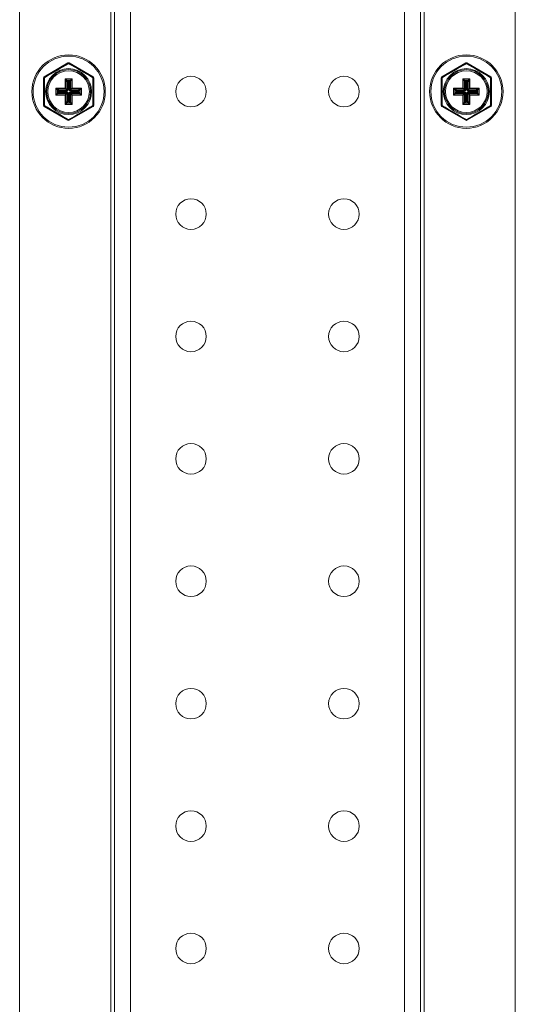
# Model space of a CAD drawing. Units: millimetres. Extents: x 63 to 34688, y 73 to 6060.
# Drawn here: x 5376 to 5457, y 1775 to 1936 of the extents above; entities that cross this region are included whole.
import ezdxf

# ---------------------------------------------------------------- set-up
doc = ezdxf.new("R2010")
doc.units = ezdxf.units.MM
doc.header["$LTSCALE"] = 5

msp = doc.modelspace()

# ---------------------------------------------------------------- linework, layer by layer
at = {"linetype": 'Continuous', "lineweight": 18}
for p, q in [((5376.11, 2174.08), (5376.11, 1674.08)), ((5457.11, 1674.08), (5457.11, 2174.08)), ((5391.01, 2134.78), (5391.01, 1713.38)), ((5391.61, 1713.98), (5391.61, 2134.18)), ((5394.21, 2131.58), (5394.21, 1716.58)), ((5439.01, 2124.08), (5439.01, 1724.08)), ((5441.61, 2124.09), (5441.61, 1724.08)), ((5442.21, 2124.18), (5442.21, 1723.99)), ((5380.11, 1926.51), (5384.01, 1928.76)), ((5380.16, 1926.42), (5384.06, 1928.67)), ((5384.01, 1928.76), (5384.06, 1928.67)), ((5384.16, 1928.67), (5384.21, 1928.76)), ((5384.16, 1928.67), (5388.06, 1926.42)), ((5384.21, 1928.76), (5388.11, 1926.51)), ((5445.11, 1926.51), (5449.01, 1928.76)), ((5445.16, 1926.42), (5449.06, 1928.67)), ((5449.01, 1928.76), (5449.06, 1928.67)), ((5449.16, 1928.67), (5449.21, 1928.76)), ((5449.16, 1928.67), (5453.06, 1926.42)), ((5449.21, 1928.76), (5453.11, 1926.51)), ((5380.01, 1926.33), (5380.11, 1926.33)), ((5380.01, 1921.83), (5380.01, 1926.33)), ((5380.16, 1926.42), (5380.11, 1926.51)), ((5380.11, 1921.83), (5380.11, 1926.33)), ((5383.53, 1926.17), (5384.7, 1926.17)), ((5383.53, 1924.67), (5383.53, 1926.17)), ((5383.73, 1925.87), (5383.53, 1926.17)), ((5383.53, 1926.17), (5383.83, 1925.97)), ((5383.73, 1925.87), (5383.73, 1924.57)), ((5383.93, 1925.67), (5383.73, 1925.87)), ((5384.4, 1925.97), (5383.83, 1925.97)), ((5383.83, 1925.97), (5384.02, 1925.77)), ((5384.02, 1925.77), (5384.2, 1925.77)), ((5384.02, 1925.77), (5384.02, 1925.67)), ((5384.2, 1925.77), (5384.4, 1925.97)), ((5384.2, 1925.77), (5384.2, 1925.67)), ((5384.5, 1925.87), (5384.3, 1925.67)), ((5384.4, 1925.97), (5384.7, 1926.17)), ((5384.7, 1926.17), (5384.5, 1925.87)), ((5384.5, 1924.57), (5384.5, 1925.87)), ((5384.7, 1926.17), (5384.7, 1924.67)), ((5388.06, 1926.42), (5388.11, 1926.51)), ((5388.11, 1926.33), (5388.11, 1921.83)), ((5388.11, 1926.33), (5388.21, 1926.33)), ((5388.21, 1926.33), (5388.21, 1921.83)), ((5445.01, 1926.33), (5445.11, 1926.33)), ((5445.01, 1921.83), (5445.01, 1926.33)), ((5445.16, 1926.42), (5445.11, 1926.51)), ((5445.11, 1921.83), (5445.11, 1926.33)), ((5448.53, 1926.17), (5449.7, 1926.17)), ((5448.53, 1924.67), (5448.53, 1926.17)), ((5448.73, 1925.87), (5448.53, 1926.17)), ((5448.53, 1926.17), (5448.83, 1925.97)), ((5448.73, 1925.87), (5448.73, 1924.57)), ((5448.93, 1925.67), (5448.73, 1925.87)), ((5449.4, 1925.97), (5448.83, 1925.97)), ((5448.83, 1925.97), (5449.02, 1925.77)), ((5449.02, 1925.77), (5449.2, 1925.77)), ((5449.02, 1925.77), (5449.02, 1925.67)), ((5449.2, 1925.77), (5449.4, 1925.97)), ((5449.2, 1925.77), (5449.2, 1925.67)), ((5449.5, 1925.87), (5449.3, 1925.67)), ((5449.4, 1925.97), (5449.7, 1926.17)), ((5449.7, 1926.17), (5449.5, 1925.87)), ((5449.5, 1924.57), (5449.5, 1925.87)), ((5449.7, 1926.17), (5449.7, 1924.67)), ((5453.06, 1926.42), (5453.11, 1926.51)), ((5453.11, 1926.33), (5453.11, 1921.83)), ((5453.11, 1926.33), (5453.21, 1926.33)), ((5453.21, 1926.33), (5453.21, 1921.83)), ((5382.03, 1924.67), (5383.53, 1924.67)), ((5382.03, 1923.5), (5382.03, 1924.67)), ((5382.23, 1924.37), (5382.03, 1924.67)), ((5382.03, 1924.67), (5382.33, 1924.47)), ((5382.23, 1924.37), (5382.23, 1923.8)), ((5382.43, 1924.17), (5382.23, 1924.37)), ((5383.63, 1924.47), (5382.33, 1924.47)), ((5382.33, 1924.47), (5382.52, 1924.27)), ((5382.43, 1923.99), (5382.43, 1924.17)), ((5382.52, 1924.17), (5382.43, 1924.17)), ((5382.52, 1924.27), (5383.83, 1924.27)), ((5382.52, 1924.17), (5382.52, 1924.27)), ((5382.52, 1924.17), (5382.52, 1923.99)), ((5383.83, 1924.17), (5382.52, 1924.17)), ((5383.63, 1924.47), (5383.53, 1924.67)), ((5383.53, 1924.67), (5383.73, 1924.57)), ((5383.83, 1924.27), (5383.63, 1924.47)), ((5383.73, 1924.57), (5383.93, 1924.37)), ((5383.93, 1924.37), (5383.83, 1924.27)), ((5383.83, 1924.17), (5383.83, 1924.27)), ((5383.93, 1924.37), (5383.93, 1925.67)), ((5384.02, 1925.67), (5383.93, 1925.67)), ((5384.02, 1924.37), (5383.93, 1924.37)), ((5384.02, 1925.67), (5384.02, 1924.37)), ((5384.2, 1925.67), (5384.02, 1925.67)), ((5384.2, 1924.37), (5384.2, 1925.67)), ((5384.3, 1925.67), (5384.2, 1925.67)), ((5384.3, 1924.37), (5384.2, 1924.37)), ((5384.3, 1925.67), (5384.3, 1924.37)), ((5384.3, 1924.37), (5384.5, 1924.57)), ((5384.4, 1924.27), (5384.3, 1924.37)), ((5384.6, 1924.47), (5384.4, 1924.27)), ((5384.4, 1924.27), (5385.7, 1924.27)), ((5384.4, 1924.27), (5384.4, 1924.17)), ((5385.7, 1924.17), (5384.4, 1924.17)), ((5384.5, 1924.57), (5384.7, 1924.67)), ((5384.7, 1924.67), (5384.6, 1924.47)), ((5385.9, 1924.47), (5384.6, 1924.47)), ((5384.7, 1924.67), (5386.2, 1924.67)), ((5385.7, 1924.27), (5385.9, 1924.47)), ((5385.7, 1924.27), (5385.7, 1924.17)), ((5385.7, 1923.99), (5385.7, 1924.17)), ((5385.8, 1924.17), (5385.7, 1924.17)), ((5386, 1924.37), (5385.8, 1924.17)), ((5385.8, 1924.17), (5385.8, 1923.99)), ((5385.9, 1924.47), (5386.2, 1924.67)), ((5386.2, 1924.67), (5386, 1924.37)), ((5386, 1923.8), (5386, 1924.37)), ((5386.2, 1924.67), (5386.2, 1923.5)), ((5447.03, 1924.67), (5448.53, 1924.67)), ((5447.03, 1923.5), (5447.03, 1924.67)), ((5447.23, 1924.37), (5447.03, 1924.67)), ((5447.03, 1924.67), (5447.33, 1924.47)), ((5447.23, 1924.37), (5447.23, 1923.8)), ((5447.43, 1924.17), (5447.23, 1924.37)), ((5448.63, 1924.47), (5447.33, 1924.47)), ((5447.33, 1924.47), (5447.52, 1924.27)), ((5447.43, 1923.99), (5447.43, 1924.17)), ((5447.52, 1924.17), (5447.43, 1924.17)), ((5447.52, 1924.27), (5448.83, 1924.27)), ((5447.52, 1924.17), (5447.52, 1924.27)), ((5447.52, 1924.17), (5447.52, 1923.99)), ((5448.83, 1924.17), (5447.52, 1924.17)), ((5448.63, 1924.47), (5448.53, 1924.67)), ((5448.53, 1924.67), (5448.73, 1924.57)), ((5448.83, 1924.27), (5448.63, 1924.47)), ((5448.73, 1924.57), (5448.93, 1924.37)), ((5448.93, 1924.37), (5448.83, 1924.27)), ((5448.83, 1924.17), (5448.83, 1924.27)), ((5448.93, 1924.37), (5448.93, 1925.67)), ((5449.02, 1925.67), (5448.93, 1925.67)), ((5449.02, 1924.37), (5448.93, 1924.37)), ((5449.02, 1925.67), (5449.02, 1924.37)), ((5449.2, 1925.67), (5449.02, 1925.67)), ((5449.2, 1924.37), (5449.2, 1925.67)), ((5449.3, 1925.67), (5449.2, 1925.67)), ((5449.3, 1924.37), (5449.2, 1924.37)), ((5449.3, 1925.67), (5449.3, 1924.37)), ((5449.3, 1924.37), (5449.5, 1924.57)), ((5449.4, 1924.27), (5449.3, 1924.37)), ((5449.6, 1924.47), (5449.4, 1924.27)), ((5449.4, 1924.27), (5450.7, 1924.27)), ((5449.4, 1924.27), (5449.4, 1924.17)), ((5450.7, 1924.17), (5449.4, 1924.17)), ((5449.5, 1924.57), (5449.7, 1924.67)), ((5449.7, 1924.67), (5449.6, 1924.47)), ((5450.9, 1924.47), (5449.6, 1924.47)), ((5449.7, 1924.67), (5451.2, 1924.67)), ((5450.7, 1924.27), (5450.9, 1924.47)), ((5450.7, 1924.27), (5450.7, 1924.17)), ((5450.7, 1923.99), (5450.7, 1924.17)), ((5450.8, 1924.17), (5450.7, 1924.17)), ((5451, 1924.37), (5450.8, 1924.17)), ((5450.8, 1924.17), (5450.8, 1923.99)), ((5450.9, 1924.47), (5451.2, 1924.67)), ((5451.2, 1924.67), (5451, 1924.37)), ((5451, 1923.8), (5451, 1924.37)), ((5451.2, 1924.67), (5451.2, 1923.5)), ((5382.03, 1923.5), (5382.23, 1923.8)), ((5382.33, 1923.7), (5382.03, 1923.5)), ((5383.53, 1923.5), (5382.03, 1923.5)), ((5382.23, 1923.8), (5382.43, 1923.99)), ((5382.52, 1923.89), (5382.33, 1923.7)), ((5382.33, 1923.7), (5383.63, 1923.7)), ((5382.52, 1923.99), (5382.43, 1923.99)), ((5382.52, 1923.99), (5383.83, 1923.99)), ((5382.52, 1923.99), (5382.52, 1923.89)), ((5383.83, 1923.89), (5382.52, 1923.89)), ((5383.53, 1923.5), (5383.63, 1923.7)), ((5383.73, 1923.6), (5383.53, 1923.5)), ((5383.53, 1922), (5383.53, 1923.5)), ((5383.63, 1923.7), (5383.83, 1923.89)), ((5383.93, 1923.79), (5383.73, 1923.6)), ((5383.73, 1923.6), (5383.73, 1922.3)), ((5383.73, 1922.3), (5383.93, 1922.49)), ((5383.83, 1923.99), (5383.83, 1923.89)), ((5383.83, 1923.89), (5383.93, 1923.79)), ((5383.93, 1922.49), (5383.93, 1923.79)), ((5384.02, 1923.79), (5383.93, 1923.79)), ((5384.02, 1922.49), (5383.93, 1922.49)), ((5384.02, 1923.79), (5384.02, 1922.49)), ((5384.02, 1922.49), (5384.2, 1922.49)), ((5384.02, 1922.49), (5384.02, 1922.39)), ((5384.2, 1922.49), (5384.2, 1923.79)), ((5384.3, 1923.79), (5384.2, 1923.79)), ((5384.2, 1922.49), (5384.2, 1922.39)), ((5384.3, 1922.49), (5384.2, 1922.49)), ((5384.3, 1923.79), (5384.4, 1923.89)), ((5384.5, 1923.6), (5384.3, 1923.79)), ((5384.3, 1923.79), (5384.3, 1922.49)), ((5384.3, 1922.49), (5384.5, 1922.3)), ((5384.4, 1923.89), (5384.4, 1923.99)), ((5384.4, 1923.99), (5385.7, 1923.99)), ((5384.4, 1923.89), (5384.6, 1923.7)), ((5385.7, 1923.89), (5384.4, 1923.89)), ((5384.7, 1923.5), (5384.5, 1923.6)), ((5384.5, 1922.3), (5384.5, 1923.6)), ((5384.6, 1923.7), (5384.7, 1923.5)), ((5384.6, 1923.7), (5385.9, 1923.7)), ((5386.2, 1923.5), (5384.7, 1923.5)), ((5384.7, 1923.5), (5384.7, 1922)), ((5385.8, 1923.99), (5385.7, 1923.99)), ((5385.7, 1923.89), (5385.7, 1923.99)), ((5385.9, 1923.7), (5385.7, 1923.89)), ((5385.8, 1923.99), (5386, 1923.8)), ((5386.2, 1923.5), (5385.9, 1923.7)), ((5386, 1923.8), (5386.2, 1923.5)), ((5447.03, 1923.5), (5447.23, 1923.8)), ((5447.33, 1923.7), (5447.03, 1923.5)), ((5448.53, 1923.5), (5447.03, 1923.5)), ((5447.23, 1923.8), (5447.43, 1923.99)), ((5447.52, 1923.89), (5447.33, 1923.7)), ((5447.33, 1923.7), (5448.63, 1923.7)), ((5447.52, 1923.99), (5447.43, 1923.99)), ((5447.52, 1923.99), (5448.83, 1923.99)), ((5447.52, 1923.99), (5447.52, 1923.89)), ((5448.83, 1923.89), (5447.52, 1923.89)), ((5448.53, 1923.5), (5448.63, 1923.7)), ((5448.73, 1923.6), (5448.53, 1923.5)), ((5448.53, 1922), (5448.53, 1923.5)), ((5448.63, 1923.7), (5448.83, 1923.89)), ((5448.93, 1923.79), (5448.73, 1923.6)), ((5448.73, 1923.6), (5448.73, 1922.3)), ((5448.73, 1922.3), (5448.93, 1922.49)), ((5448.83, 1923.99), (5448.83, 1923.89)), ((5448.83, 1923.89), (5448.93, 1923.79)), ((5448.93, 1922.49), (5448.93, 1923.79)), ((5449.02, 1923.79), (5448.93, 1923.79)), ((5449.02, 1922.49), (5448.93, 1922.49)), ((5449.02, 1923.79), (5449.02, 1922.49)), ((5449.02, 1922.49), (5449.2, 1922.49)), ((5449.02, 1922.49), (5449.02, 1922.39)), ((5449.2, 1922.49), (5449.2, 1923.79)), ((5449.3, 1923.79), (5449.2, 1923.79)), ((5449.2, 1922.49), (5449.2, 1922.39)), ((5449.3, 1922.49), (5449.2, 1922.49)), ((5449.3, 1923.79), (5449.4, 1923.89)), ((5449.5, 1923.6), (5449.3, 1923.79)), ((5449.3, 1923.79), (5449.3, 1922.49)), ((5449.3, 1922.49), (5449.5, 1922.3)), ((5449.4, 1923.89), (5449.4, 1923.99)), ((5449.4, 1923.99), (5450.7, 1923.99)), ((5449.4, 1923.89), (5449.6, 1923.7)), ((5450.7, 1923.89), (5449.4, 1923.89)), ((5449.7, 1923.5), (5449.5, 1923.6)), ((5449.5, 1922.3), (5449.5, 1923.6)), ((5449.6, 1923.7), (5449.7, 1923.5)), ((5449.6, 1923.7), (5450.9, 1923.7)), ((5451.2, 1923.5), (5449.7, 1923.5)), ((5449.7, 1923.5), (5449.7, 1922)), ((5450.8, 1923.99), (5450.7, 1923.99)), ((5450.7, 1923.89), (5450.7, 1923.99)), ((5450.9, 1923.7), (5450.7, 1923.89)), ((5450.8, 1923.99), (5451, 1923.8)), ((5451.2, 1923.5), (5450.9, 1923.7)), ((5451, 1923.8), (5451.2, 1923.5)), ((5380.01, 1921.83), (5380.11, 1921.83)), ((5380.11, 1921.66), (5380.16, 1921.74)), ((5384.01, 1919.41), (5380.11, 1921.66)), ((5384.06, 1919.49), (5380.16, 1921.74)), ((5383.53, 1922), (5383.73, 1922.3)), ((5383.83, 1922.2), (5383.53, 1922)), ((5384.7, 1922), (5383.53, 1922)), ((5384.02, 1922.39), (5383.83, 1922.2)), ((5383.83, 1922.2), (5384.4, 1922.2)), ((5384.2, 1922.39), (5384.02, 1922.39)), ((5388.06, 1921.74), (5384.16, 1919.49)), ((5384.4, 1922.2), (5384.2, 1922.39)), ((5388.11, 1921.66), (5384.21, 1919.41)), ((5384.7, 1922), (5384.4, 1922.2)), ((5384.5, 1922.3), (5384.7, 1922)), ((5388.06, 1921.74), (5388.11, 1921.66)), ((5388.11, 1921.83), (5388.21, 1921.83)), ((5445.01, 1921.83), (5445.11, 1921.83)), ((5445.11, 1921.66), (5445.16, 1921.74)), ((5449.01, 1919.41), (5445.11, 1921.66)), ((5449.06, 1919.49), (5445.16, 1921.74)), ((5448.53, 1922), (5448.73, 1922.3)), ((5448.83, 1922.2), (5448.53, 1922)), ((5449.7, 1922), (5448.53, 1922)), ((5449.02, 1922.39), (5448.83, 1922.2)), ((5448.83, 1922.2), (5449.4, 1922.2)), ((5449.2, 1922.39), (5449.02, 1922.39)), ((5453.06, 1921.74), (5449.16, 1919.49)), ((5449.4, 1922.2), (5449.2, 1922.39)), ((5453.11, 1921.66), (5449.21, 1919.41)), ((5449.7, 1922), (5449.4, 1922.2)), ((5449.5, 1922.3), (5449.7, 1922)), ((5453.06, 1921.74), (5453.11, 1921.66)), ((5453.11, 1921.83), (5453.21, 1921.83)), ((5384.01, 1919.41), (5384.06, 1919.49)), ((5384.21, 1919.41), (5384.16, 1919.49)), ((5449.01, 1919.41), (5449.06, 1919.49)), ((5449.21, 1919.41), (5449.16, 1919.49))]:
    msp.add_line(p, q, dxfattribs=at)
for centre, radius in [((5384.11, 1924.08), 6), ((5384.11, 1924.08), 5.8), ((5449.11, 1924.08), 6), ((5449.11, 1924.08), 5.8), ((5384.11, 1924.08), 3.76), ((5384.11, 1924.08), 3.6), ((5384.11, 1924.08), 3.4), ((5449.11, 1924.08), 3.76), ((5449.11, 1924.08), 3.6), ((5449.11, 1924.08), 3.4), ((5404.11, 1924.08), 2.5), ((5429.11, 1924.08), 2.5), ((5404.11, 1904.08), 2.5), ((5429.11, 1904.08), 2.5), ((5404.11, 1884.08), 2.5), ((5429.11, 1884.08), 2.5), ((5404.11, 1864.08), 2.5), ((5429.11, 1864.08), 2.5), ((5404.11, 1844.08), 2.5), ((5429.11, 1844.08), 2.5), ((5404.11, 1824.08), 2.5), ((5429.11, 1824.08), 2.5), ((5404.11, 1804.08), 2.5), ((5429.11, 1804.08), 2.5), ((5404.11, 1784.08), 2.5), ((5429.11, 1784.08), 2.5)]:
    msp.add_circle(centre, radius, dxfattribs=at)
for centre, radius, start, end in [((5559.13, 1620.94), 353.99, 119.6309, 120.3691), ((5384.11, 1928.59), 0.2, 60, 120), ((5384.11, 1928.59), 0.1, 60, 120), ((5384.07, 1928.62), 0.0544, 27.5125, 91.8409), ((5384.16, 1928.62), 0.0544, 88.1591, 152.4875), ((5209.1, 1620.94), 353.99, 59.6309, 60.3691), ((5624.13, 1620.94), 353.99, 119.6309, 120.3691), ((5449.11, 1928.59), 0.2, 60, 120), ((5449.11, 1928.59), 0.1, 60, 120), ((5449.07, 1928.62), 0.0544, 27.5125, 91.8409), ((5449.16, 1928.62), 0.0544, 88.1591, 152.4875), ((5274.1, 1620.94), 353.99, 59.6309, 60.3691), ((5380.21, 1926.33), 0.2, 120, 180), ((5380.21, 1926.33), 0.1, 120, 180), ((5380.16, 1926.31), 0.0544, 87.5125, 151.8409), ((5380.21, 1926.39), 0.0544, 148.1591, 212.4875), ((5735.02, 1924.08), 354.86, 179.6318, 180.3682), ((5383.83, 1925.87), 0.101, 90.5081, 179.4919), ((5384.03, 1925.67), 0.101, 90.5081, 179.4919), ((5384.2, 1925.67), 0.101, 0.5081, 89.4919), ((5384.4, 1925.87), 0.101, 0.5081, 89.4919), ((5388.02, 1926.39), 0.0544, 327.5125, 31.8409), ((5388.01, 1926.33), 0.1, 0, 60), ((5033.21, 1924.08), 354.86, 359.6318, 0.3682), ((5388.07, 1926.31), 0.0544, 28.1591, 92.4875), ((5388.01, 1926.33), 0.2, 360, 60), ((5445.21, 1926.33), 0.2, 120, 180), ((5445.21, 1926.33), 0.1, 120, 180), ((5445.16, 1926.31), 0.0544, 87.5125, 151.8409), ((5445.21, 1926.39), 0.0544, 148.1591, 212.4875), ((5800.02, 1924.08), 354.86, 179.6318, 180.3682), ((5448.83, 1925.87), 0.101, 90.5081, 179.4919), ((5449.03, 1925.67), 0.101, 90.5081, 179.4919), ((5449.2, 1925.67), 0.101, 0.5081, 89.4919), ((5449.4, 1925.87), 0.101, 0.5081, 89.4919), ((5453.02, 1926.39), 0.0544, 327.5125, 31.8409), ((5453.01, 1926.33), 0.1, 0, 60), ((5098.21, 1924.08), 354.86, 359.6318, 0.3682), ((5453.07, 1926.31), 0.0544, 28.1591, 92.4875), ((5453.01, 1926.33), 0.2, 360, 60), ((5382.33, 1924.37), 0.101, 90.5081, 179.4919), ((5382.53, 1924.17), 0.101, 90.5081, 179.4919), ((5383.63, 1924.57), 0.101, 270.5081, 359.4919), ((5383.83, 1924.37), 0.199, 269.9258, 0.0742), ((5384.4, 1924.37), 0.199, 179.9258, 270.0742), ((5384.6, 1924.57), 0.101, 180.5081, 269.4919), ((5385.7, 1924.17), 0.101, 0.5081, 89.4919), ((5385.9, 1924.37), 0.101, 0.5081, 89.4919), ((5447.33, 1924.37), 0.101, 90.5081, 179.4919), ((5447.53, 1924.17), 0.101, 90.5081, 179.4919), ((5448.63, 1924.57), 0.101, 270.5081, 359.4919), ((5448.83, 1924.37), 0.199, 269.9258, 0.0742), ((5449.4, 1924.37), 0.199, 179.9258, 270.0742), ((5449.6, 1924.57), 0.101, 180.5081, 269.4919), ((5450.7, 1924.17), 0.101, 0.5081, 89.4919), ((5450.9, 1924.37), 0.101, 0.5081, 89.4919), ((5382.33, 1923.8), 0.101, 180.5081, 269.4919), ((5382.53, 1923.99), 0.101, 180.5081, 269.4919), ((5383.63, 1923.6), 0.101, 0.5081, 89.4919), ((5383.83, 1923.79), 0.199, 359.9258, 90.0742), ((5384.03, 1922.49), 0.101, 180.5081, 269.4919), ((5384.4, 1923.79), 0.199, 89.9258, 180.0742), ((5384.2, 1922.49), 0.101, 270.5081, 359.4919), ((5384.6, 1923.6), 0.101, 90.5081, 179.4919), ((5385.7, 1923.99), 0.101, 270.5081, 359.4919), ((5385.9, 1923.8), 0.101, 270.5081, 359.4919), ((5447.33, 1923.8), 0.101, 180.5081, 269.4919), ((5447.53, 1923.99), 0.101, 180.5081, 269.4919), ((5448.63, 1923.6), 0.101, 0.5081, 89.4919), ((5448.83, 1923.79), 0.199, 359.9258, 90.0742), ((5449.03, 1922.49), 0.101, 180.5081, 269.4919), ((5449.4, 1923.79), 0.199, 89.9258, 180.0742), ((5449.2, 1922.49), 0.101, 270.5081, 359.4919), ((5449.6, 1923.6), 0.101, 90.5081, 179.4919), ((5450.7, 1923.99), 0.101, 270.5081, 359.4919), ((5450.9, 1923.8), 0.101, 270.5081, 359.4919), ((5380.21, 1921.83), 0.2, 180, 240), ((5380.16, 1921.86), 0.0544, 208.1591, 272.4875), ((5380.21, 1921.83), 0.1, 180, 240), ((5559.15, 2227.26), 354.03, 239.6309, 240.3691), ((5380.21, 1921.77), 0.0544, 147.5125, 211.8409), ((5383.83, 1922.3), 0.101, 180.5081, 269.4919), ((5209.08, 2227.26), 354.03, 299.6309, 300.3691), ((5384.4, 1922.3), 0.101, 270.5081, 359.4919), ((5388.07, 1921.86), 0.0544, 267.5125, 331.8409), ((5388.01, 1921.83), 0.1, 300, 360), ((5388.02, 1921.77), 0.0544, 328.1591, 32.4875), ((5388.01, 1921.83), 0.2, 300, 360), ((5445.21, 1921.83), 0.2, 180, 240), ((5445.16, 1921.86), 0.0544, 208.1591, 272.4875), ((5445.21, 1921.83), 0.1, 180, 240), ((5624.15, 2227.26), 354.03, 239.6309, 240.3691), ((5445.21, 1921.77), 0.0544, 147.5125, 211.8409), ((5448.83, 1922.3), 0.101, 180.5081, 269.4919), ((5274.08, 2227.26), 354.03, 299.6309, 300.3691), ((5449.4, 1922.3), 0.101, 270.5081, 359.4919), ((5453.07, 1921.86), 0.0544, 267.5125, 331.8409), ((5453.01, 1921.83), 0.1, 300, 360), ((5453.02, 1921.77), 0.0544, 328.1591, 32.4875), ((5453.01, 1921.83), 0.2, 300, 360), ((5384.11, 1919.58), 0.2, 240, 300), ((5384.07, 1919.55), 0.0544, 268.1591, 332.4875), ((5384.11, 1919.58), 0.1, 240, 300), ((5384.16, 1919.55), 0.0544, 207.5125, 271.8409), ((5449.11, 1919.58), 0.2, 240, 300), ((5449.07, 1919.55), 0.0544, 268.1591, 332.4875), ((5449.11, 1919.58), 0.1, 240, 300), ((5449.16, 1919.55), 0.0544, 207.5125, 271.8409)]:
    msp.add_arc(centre, radius, start, end, dxfattribs=at)

doc.saveas('drawing.dxf')
